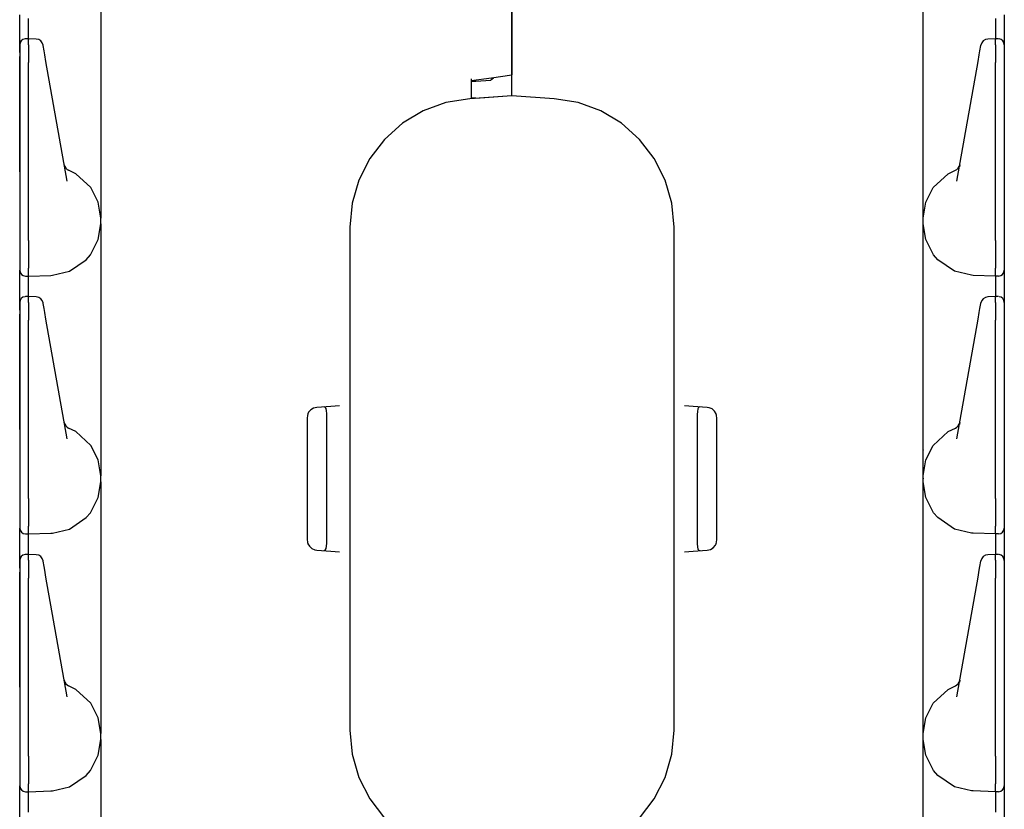
# Model space of a CAD drawing. Extents: x 8 to 51, y 21 to 123.
# Drawn here: x 8 to 15, y 34 to 39 of the extents above; entities that cross this region are included whole.
import ezdxf

# ---------------------------------------------------------------- set-up
doc = ezdxf.new("R2010")
doc.units = 0
doc.header["$MEASUREMENT"] = 0
doc.layers.add('TFR-TRI1', color=7, linetype='CONTINUOUS')

msp = doc.modelspace()

# ---------------------------------------------------------------- linework, layer by layer
at = {"layer": 'TFR-TRI1', "color": 3, "linetype": 'CONTINUOUS'}
for p, q in [((11.4654, 39.0301), (11.4654, 40.3301)), ((11.4654, 40.3301), (11.4654, 39.0301)), ((8.6754, 39.2917), (8.6754, 39.1621)), ((14.2554, 39.1621), (14.2554, 39.2917)), ((8.1254, 39.179), (8.1254, 39.2283)), ((14.8054, 39.2283), (14.8054, 39.179)), ((8.1254, 39.1053), (8.1254, 39.179)), ((8.1851, 39.1385), (8.1852, 39.1876)), ((8.1852, 39.1876), (8.1854, 39.2051)), ((8.6754, 39.1621), (8.6754, 39.023)), ((14.2554, 39.023), (14.2554, 39.1621)), ((14.7454, 39.2051), (14.7457, 39.1876)), ((14.7457, 39.1876), (14.7458, 39.1385)), ((14.8054, 39.179), (14.8054, 39.1053)), ((8.1254, 39.0182), (8.1254, 39.1053)), ((8.1852, 39.0668), (8.1851, 39.1385)), ((14.7458, 39.1385), (14.7456, 39.0668)), ((14.8054, 39.1053), (14.8054, 39.0182)), ((8.1254, 39.0245), (8.1254, 39.0232)), ((8.1254, 39.0232), (8.1254, 38.9875)), ((8.1254, 38.9736), (8.1254, 39.0182)), ((8.1856, 39.0668), (8.1641, 39.0661)), ((8.1856, 39.0668), (8.1854, 39.0626)), ((8.1854, 39.0266), (8.1854, 39.0625)), ((8.1854, 39.0266), (8.1855, 39.0016)), ((8.2371, 39.0645), (8.1856, 39.0668)), ((8.2846, 39.0207), (8.2841, 39.0232)), ((8.2908, 38.9855), (8.2846, 39.0207)), ((8.6754, 39.023), (8.6754, 38.3872)), ((11.4654, 38.9219), (11.4654, 39.0301)), ((11.4654, 39.0301), (11.4654, 38.9291)), ((14.2554, 38.3872), (14.2554, 39.023)), ((14.64, 38.9855), (14.6462, 39.0207)), ((14.6462, 39.0207), (14.6467, 39.0232)), ((14.7453, 39.0668), (14.6937, 39.0645)), ((14.7453, 39.0668), (14.7454, 39.0626)), ((14.7668, 39.0661), (14.7453, 39.0668)), ((14.7454, 39.0266), (14.7453, 39.0016)), ((14.7454, 39.0266), (14.7454, 39.0625)), ((14.8054, 39.0245), (14.8054, 39.0232)), ((14.8054, 39.0232), (14.8054, 38.9875)), ((14.8054, 39.0182), (14.8054, 38.9736)), ((8.1254, 38.9875), (8.1254, 38.9572)), ((8.1254, 38.9572), (8.1254, 38.9055)), ((8.1254, 38.392), (8.1254, 38.9462)), ((8.1855, 38.9587), (8.1854, 38.9059)), ((8.1855, 39.0016), (8.1855, 38.9587)), ((8.2956, 38.9586), (8.2908, 38.9855)), ((8.3036, 38.9127), (8.2956, 38.9586)), ((14.6272, 38.9127), (14.6353, 38.9586)), ((14.6353, 38.9586), (14.64, 38.9855)), ((14.7453, 39.0016), (14.7453, 38.9587)), ((14.7453, 38.9587), (14.7454, 38.9059)), ((14.8054, 38.9875), (14.8054, 38.9572)), ((14.8054, 38.9572), (14.8054, 38.9055)), ((14.8054, 38.9462), (14.8054, 38.392)), ((8.1254, 38.9055), (8.1254, 37.6975)), ((8.1854, 37.6969), (8.1854, 38.9059)), ((8.4469, 38.1002), (8.3036, 38.9127)), ((11.4654, 38.9291), (11.4654, 38.8367)), ((11.4654, 38.8243), (11.4654, 38.9219)), ((14.4839, 38.1002), (14.6272, 38.9127)), ((14.7454, 37.6969), (14.7454, 38.9059)), ((14.8054, 38.9055), (14.8054, 37.6975)), ((11.327, 38.8025), (11.4654, 38.8223)), ((11.4654, 38.8367), (11.4654, 38.8288)), ((11.4654, 38.8288), (11.4654, 38.8224)), ((11.4654, 38.7469), (11.4654, 38.8243)), ((11.1886, 38.7827), (11.327, 38.8025)), ((11.1904, 38.7326), (11.1904, 38.7954)), ((11.1904, 38.7813), (11.1921, 38.7796)), ((11.1921, 38.7796), (11.1968, 38.7786)), ((11.1968, 38.7786), (11.2042, 38.7784)), ((11.2042, 38.7784), (11.2133, 38.7787)), ((11.2133, 38.7787), (11.2199, 38.7791)), ((11.2199, 38.7791), (11.3221, 38.7864)), ((11.341, 38.7989), (11.3221, 38.7864)), ((11.4654, 38.6972), (11.4654, 38.7469)), ((11.4654, 38.6801), (11.1794, 38.6601)), ((11.1904, 38.6879), (11.1904, 38.7326)), ((11.1904, 38.6643), (11.1904, 38.6879)), ((11.2199, 38.6635), (11.4654, 38.6809)), ((11.4654, 38.6801), (11.4654, 38.6972)), ((11.4654, 38.6809), (11.4654, 38.6801)), ((11.7515, 38.6601), (11.4654, 38.6801)), ((11.0176, 38.6334), (10.8637, 38.577)), ((11.1794, 38.6601), (11.0176, 38.6334)), ((11.1911, 38.6635), (11.1904, 38.6643)), ((11.1948, 38.6628), (11.1911, 38.6635)), ((11.2013, 38.6626), (11.1948, 38.6628)), ((11.21, 38.6629), (11.2013, 38.6626)), ((11.2199, 38.6635), (11.21, 38.6629)), ((11.9132, 38.6334), (11.7515, 38.6601)), ((12.0671, 38.577), (11.9132, 38.6334)), ((10.8637, 38.577), (10.723, 38.4929)), ((12.2078, 38.4929), (12.0671, 38.577)), ((10.723, 38.4929), (10.6005, 38.384)), ((12.3304, 38.384), (12.2078, 38.4929)), ((8.1254, 38.3049), (8.1254, 38.392)), ((8.6754, 38.3872), (8.6754, 38.2481)), ((10.6005, 38.384), (10.5004, 38.2541)), ((12.4304, 38.2541), (12.3304, 38.384)), ((14.2554, 38.2481), (14.2554, 38.3872)), ((14.8054, 38.392), (14.8054, 38.3049)), ((8.1254, 38.2312), (8.1254, 38.3049)), ((14.8054, 38.3049), (14.8054, 38.2312)), ((8.1254, 38.1819), (8.1254, 38.2312)), ((8.4272, 38.2117), (8.4273, 38.2114)), ((8.4273, 38.2114), (8.4296, 38.1985)), ((8.6754, 38.2481), (8.6754, 38.1185)), ((10.5004, 38.2541), (10.4263, 38.1079)), ((12.5045, 38.1079), (12.4304, 38.2541)), ((14.2554, 38.1185), (14.2554, 38.2481)), ((14.5035, 38.2114), (14.5013, 38.1985)), ((14.5036, 38.2117), (14.5035, 38.2114)), ((14.8054, 38.2312), (14.8054, 38.1819)), ((8.1254, 38.1646), (8.1254, 38.1819)), ((8.506, 38.1498), (8.4576, 38.1741)), ((8.6079, 38.0567), (8.506, 38.1498)), ((14.323, 38.0567), (14.4248, 38.1498)), ((14.4248, 38.1498), (14.4732, 38.1741)), ((14.8054, 38.1819), (14.8054, 38.1646)), ((8.6754, 38.1185), (8.6754, 38.0073)), ((10.4263, 38.1079), (10.3808, 37.9504)), ((12.5501, 37.9504), (12.5045, 38.1079)), ((14.2554, 38.0073), (14.2554, 38.1185)), ((8.6583, 37.9581), (8.6079, 38.0567)), ((14.2725, 37.9581), (14.323, 38.0567)), ((8.6754, 37.85), (8.6583, 37.9581)), ((8.6754, 38.0073), (8.6754, 37.9219)), ((10.3808, 37.9504), (10.3654, 37.7872)), ((12.5654, 37.7872), (12.5501, 37.9504)), ((14.2554, 37.9219), (14.2554, 38.0073)), ((14.2554, 37.85), (14.2725, 37.9581)), ((8.6754, 37.9219), (8.6754, 37.8683)), ((14.2554, 37.8683), (14.2554, 37.9219)), ((8.6588, 37.7036), (8.6754, 37.8102)), ((8.6754, 37.8683), (8.6754, 37.85)), ((8.6754, 37.8102), (8.6754, 37.85)), ((8.6754, 37.8102), (8.6754, 37.7919)), ((14.2554, 37.85), (14.2554, 37.8683)), ((14.2554, 37.8102), (14.2554, 37.85)), ((14.2554, 37.7919), (14.2554, 37.8102)), ((14.272, 37.7036), (14.2554, 37.8102)), ((8.6754, 37.7919), (8.6754, 37.7383)), ((10.3654, 37.7872), (10.3654, 36.6014)), ((12.5654, 36.6014), (12.5654, 37.7872)), ((14.2554, 37.7383), (14.2554, 37.7919)), ((8.1254, 37.6975), (8.1254, 37.6341)), ((8.1854, 37.6968), (8.1854, 37.6969)), ((8.1854, 37.6968), (8.1858, 37.6306)), ((8.6048, 37.5993), (8.6588, 37.7036)), ((8.6754, 37.7383), (8.6754, 37.6529)), ((14.2554, 37.6529), (14.2554, 37.7383)), ((14.3261, 37.5993), (14.272, 37.7036)), ((14.7454, 37.6968), (14.745, 37.6306)), ((14.7454, 37.6968), (14.7454, 37.6969)), ((14.8054, 37.6975), (14.8054, 37.6341)), ((8.1254, 37.6341), (8.1254, 37.5811)), ((8.1858, 37.6306), (8.1861, 37.5719)), ((8.6754, 37.6529), (8.6754, 37.5417)), ((14.2554, 37.5417), (14.2554, 37.6529)), ((14.745, 37.6306), (14.7448, 37.5719)), ((14.8054, 37.6341), (14.8054, 37.5811)), ((8.1254, 37.5811), (8.1254, 37.5471)), ((8.1254, 37.5471), (8.1254, 37.5022)), ((8.1861, 37.5719), (8.1862, 37.5273)), ((8.4633, 37.4885), (8.5768, 37.5667)), ((8.5768, 37.5667), (8.6048, 37.5993)), ((8.6754, 37.5417), (8.6754, 37.4121)), ((14.2554, 37.4121), (14.2554, 37.5417)), ((14.3541, 37.5667), (14.3261, 37.5993)), ((14.4676, 37.4885), (14.3541, 37.5667)), ((14.7448, 37.5719), (14.7447, 37.5273)), ((14.8054, 37.5811), (14.8054, 37.5471)), ((14.8054, 37.5471), (14.8054, 37.5022)), ((8.1254, 37.5022), (8.1254, 37.4956)), ((8.1254, 37.4783), (8.1254, 37.4956)), ((8.1254, 37.429), (8.1254, 37.4783)), ((8.1855, 37.4641), (8.1862, 37.509)), ((8.1862, 37.5273), (8.1862, 37.509)), ((8.349, 37.461), (8.4633, 37.4885)), ((14.5818, 37.461), (14.4676, 37.4885)), ((14.7447, 37.5273), (14.7447, 37.509)), ((14.7454, 37.4641), (14.7447, 37.509)), ((14.8054, 37.5022), (14.8054, 37.4956)), ((14.8054, 37.4956), (14.8054, 37.4783)), ((14.8054, 37.4783), (14.8054, 37.429)), ((8.1254, 37.3553), (8.1254, 37.429)), ((8.1644, 37.4556), (8.1854, 37.4551)), ((8.1851, 37.3885), (8.1852, 37.4376)), ((8.1852, 37.4376), (8.1854, 37.4551)), ((8.1854, 37.4551), (8.1855, 37.4641)), ((8.1854, 37.4551), (8.3372, 37.4604)), ((8.3372, 37.4604), (8.3376, 37.4604)), ((8.3376, 37.4604), (8.349, 37.461)), ((8.6754, 37.4121), (8.6754, 37.273)), ((14.2554, 37.273), (14.2554, 37.4121)), ((14.5932, 37.4604), (14.5818, 37.461)), ((14.5936, 37.4604), (14.5932, 37.4604)), ((14.7454, 37.4551), (14.5936, 37.4604)), ((14.7454, 37.4551), (14.7454, 37.4641)), ((14.7665, 37.4556), (14.7454, 37.4551)), ((14.7454, 37.4551), (14.7457, 37.4376)), ((14.7457, 37.4376), (14.7458, 37.3885)), ((14.8054, 37.429), (14.8054, 37.3553)), ((8.1254, 37.2682), (8.1254, 37.3553)), ((8.1852, 37.3168), (8.1851, 37.3885)), ((14.7458, 37.3885), (14.7456, 37.3168)), ((14.8054, 37.3553), (14.8054, 37.2682)), ((8.1254, 37.2745), (8.1254, 37.2732)), ((8.1856, 37.3168), (8.1641, 37.3161)), ((8.1856, 37.3168), (8.1854, 37.3126)), ((8.1854, 37.2766), (8.1854, 37.3125)), ((8.1854, 37.2766), (8.1855, 37.2516)), ((8.2371, 37.3145), (8.1856, 37.3168)), ((14.7453, 37.3168), (14.6937, 37.3145)), ((14.7668, 37.3161), (14.7453, 37.3168)), ((14.7453, 37.3168), (14.7454, 37.3126)), ((14.7454, 37.2766), (14.7453, 37.2516)), ((14.7454, 37.2766), (14.7454, 37.3125)), ((14.8054, 37.2745), (14.8054, 37.2732)), ((8.1254, 37.2732), (8.1254, 37.2375)), ((8.1254, 37.2236), (8.1254, 37.2682)), ((8.1254, 37.2375), (8.1254, 37.2072)), ((8.1855, 37.2087), (8.1854, 37.1559)), ((8.1855, 37.2516), (8.1855, 37.2087)), ((8.2846, 37.2707), (8.2841, 37.2732)), ((8.2908, 37.2355), (8.2846, 37.2707)), ((8.2956, 37.2086), (8.2908, 37.2355)), ((8.3036, 37.1627), (8.2956, 37.2086)), ((8.6754, 37.273), (8.6754, 36.6372)), ((14.2554, 36.6372), (14.2554, 37.273)), ((14.6272, 37.1627), (14.6353, 37.2086)), ((14.6353, 37.2086), (14.64, 37.2355)), ((14.64, 37.2355), (14.6462, 37.2707)), ((14.6462, 37.2707), (14.6467, 37.2732)), ((14.7453, 37.2516), (14.7453, 37.2087)), ((14.7453, 37.2087), (14.7454, 37.1559)), ((14.8054, 37.2732), (14.8054, 37.2375)), ((14.8054, 37.2682), (14.8054, 37.2236)), ((14.8054, 37.2375), (14.8054, 37.2072)), ((8.1254, 37.2072), (8.1254, 37.1555)), ((8.1254, 36.642), (8.1254, 37.1962)), ((8.1254, 37.1555), (8.1254, 35.9475)), ((8.1854, 35.9469), (8.1854, 37.1559)), ((8.4469, 36.3502), (8.3036, 37.1627)), ((14.4839, 36.3502), (14.6272, 37.1627)), ((14.7454, 35.9469), (14.7454, 37.1559)), ((14.8054, 37.2072), (14.8054, 37.1555)), ((14.8054, 37.1962), (14.8054, 36.642)), ((14.8054, 37.1555), (14.8054, 35.9475)), ((8.1254, 36.5549), (8.1254, 36.642)), ((8.6754, 36.6372), (8.6754, 36.4981)), ((14.2554, 36.4981), (14.2554, 36.6372)), ((14.8054, 36.642), (14.8054, 36.5549)), ((8.1254, 36.4812), (8.1254, 36.5549)), ((10.1002, 36.548), (10.0858, 36.5312)), ((10.1196, 36.5596), (10.1002, 36.548)), ((10.1405, 36.5644), (10.1196, 36.5596)), ((10.2363, 36.5711), (10.1405, 36.5644)), ((10.1981, 36.5656), (10.1903, 36.5678)), ((10.2038, 36.5571), (10.1981, 36.5656)), ((10.2072, 36.5421), (10.2038, 36.5571)), ((10.2088, 36.522), (10.2072, 36.5421)), ((10.2955, 36.5752), (10.2363, 36.5711)), ((10.3654, 36.6014), (10.3654, 36.5582)), ((10.3654, 36.5582), (10.3654, 36.5064)), ((12.5654, 36.5582), (12.5654, 36.6014)), ((12.5654, 36.5064), (12.5654, 36.5582)), ((12.6945, 36.5711), (12.6353, 36.5752)), ((12.7903, 36.5644), (12.6945, 36.5711)), ((12.726, 36.5539), (12.7231, 36.5373)), ((12.7318, 36.5648), (12.726, 36.5539)), ((12.7406, 36.5678), (12.7318, 36.5648)), ((12.803, 36.5623), (12.7903, 36.5644)), ((12.8229, 36.5536), (12.803, 36.5623)), ((12.8401, 36.5382), (12.8229, 36.5536)), ((14.8054, 36.5549), (14.8054, 36.4812)), ((8.1254, 36.4319), (8.1254, 36.4812)), ((8.6754, 36.4981), (8.6754, 36.3685)), ((10.0809, 36.5216), (10.0754, 36.4945)), ((10.0754, 36.4945), (10.0754, 35.6656)), ((10.0804, 36.5191), (10.0871, 36.5327)), ((10.0858, 36.5312), (10.0809, 36.5216)), ((10.2092, 36.4993), (10.2088, 36.522)), ((10.2092, 35.6608), (10.2092, 36.4993)), ((10.3654, 36.5064), (10.3654, 35.6538)), ((12.5654, 35.6538), (12.5654, 36.5064)), ((12.7219, 36.517), (12.7217, 36.4993)), ((12.7217, 36.4993), (12.7217, 35.6608)), ((12.7231, 36.5373), (12.7219, 36.517)), ((12.85, 36.5216), (12.8401, 36.5382)), ((12.849, 36.5232), (12.851, 36.5163)), ((12.8554, 36.4945), (12.85, 36.5216)), ((12.8554, 35.6656), (12.8554, 36.4945)), ((14.2554, 36.3685), (14.2554, 36.4981)), ((14.8054, 36.4812), (14.8054, 36.4319)), ((8.1254, 36.4146), (8.1254, 36.4319)), ((8.4272, 36.4617), (8.4273, 36.4614)), ((8.4273, 36.4614), (8.4296, 36.4485)), ((8.506, 36.3998), (8.4576, 36.4241)), ((14.4248, 36.3998), (14.4732, 36.4241)), ((14.5035, 36.4614), (14.5013, 36.4485)), ((14.5036, 36.4617), (14.5035, 36.4614)), ((14.8054, 36.4319), (14.8054, 36.4146)), ((8.6079, 36.3067), (8.506, 36.3998)), ((8.6754, 36.3685), (8.6754, 36.2573)), ((14.2554, 36.2573), (14.2554, 36.3685)), ((14.323, 36.3067), (14.4248, 36.3998)), ((8.6583, 36.2081), (8.6079, 36.3067)), ((14.2725, 36.2081), (14.323, 36.3067)), ((8.6754, 36.1), (8.6583, 36.2081)), ((8.6754, 36.2573), (8.6754, 36.1719)), ((14.2554, 36.1719), (14.2554, 36.2573)), ((14.2554, 36.1), (14.2725, 36.2081)), ((8.6754, 36.1719), (8.6754, 36.1183)), ((14.2554, 36.1183), (14.2554, 36.1719)), ((8.6754, 36.1183), (8.6754, 36.1)), ((8.6754, 36.0602), (8.6754, 36.1)), ((14.2554, 36.1), (14.2554, 36.1183)), ((14.2554, 36.0602), (14.2554, 36.1)), ((8.6588, 35.9536), (8.6754, 36.0602)), ((8.6754, 36.0602), (8.6754, 36.0419)), ((8.6754, 36.0419), (8.6754, 35.9883)), ((14.2554, 36.0419), (14.2554, 36.0602)), ((14.272, 35.9536), (14.2554, 36.0602)), ((14.2554, 35.9883), (14.2554, 36.0419)), ((8.1254, 35.9475), (8.1254, 35.8841)), ((8.1854, 35.9468), (8.1854, 35.9469)), ((8.1854, 35.9468), (8.1858, 35.8806)), ((8.6048, 35.8493), (8.6588, 35.9536)), ((8.6754, 35.9883), (8.6754, 35.9029)), ((14.2554, 35.9029), (14.2554, 35.9883)), ((14.3261, 35.8493), (14.272, 35.9536)), ((14.7454, 35.9468), (14.745, 35.8806)), ((14.7454, 35.9468), (14.7454, 35.9469)), ((14.8054, 35.9475), (14.8054, 35.8841)), ((8.1254, 35.8841), (8.1254, 35.8311)), ((8.1858, 35.8806), (8.1861, 35.8219)), ((8.6754, 35.9029), (8.6754, 35.7917)), ((14.2554, 35.7917), (14.2554, 35.9029)), ((14.745, 35.8806), (14.7448, 35.8219)), ((14.8054, 35.8841), (14.8054, 35.8311)), ((8.1254, 35.8311), (8.1254, 35.7971)), ((8.1861, 35.8219), (8.1862, 35.7773)), ((8.4633, 35.7385), (8.5768, 35.8167)), ((8.5768, 35.8167), (8.6048, 35.8493)), ((14.3541, 35.8167), (14.3261, 35.8493)), ((14.4676, 35.7385), (14.3541, 35.8167)), ((14.7448, 35.8219), (14.7447, 35.7773)), ((14.8054, 35.8311), (14.8054, 35.7971)), ((8.1254, 35.7971), (8.1254, 35.7522)), ((8.1254, 35.7522), (8.1254, 35.7456)), ((8.1254, 35.7283), (8.1254, 35.7456)), ((8.1855, 35.7141), (8.1862, 35.759)), ((8.1862, 35.7773), (8.1862, 35.759)), ((8.349, 35.711), (8.4633, 35.7385)), ((8.6754, 35.7917), (8.6754, 35.6621)), ((14.2554, 35.6621), (14.2554, 35.7917)), ((14.5818, 35.711), (14.4676, 35.7385)), ((14.7447, 35.7773), (14.7447, 35.759)), ((14.7454, 35.7141), (14.7447, 35.759)), ((14.8054, 35.7971), (14.8054, 35.7522)), ((14.8054, 35.7522), (14.8054, 35.7456)), ((14.8054, 35.7456), (14.8054, 35.7283)), ((8.1254, 35.679), (8.1254, 35.7283)), ((8.1254, 35.6053), (8.1254, 35.679)), ((8.1644, 35.7056), (8.1854, 35.7051)), ((8.1851, 35.6385), (8.1852, 35.6876)), ((8.1852, 35.6876), (8.1854, 35.7051)), ((8.1854, 35.7051), (8.1855, 35.7141)), ((8.1854, 35.7051), (8.3372, 35.7104)), ((8.3372, 35.7104), (8.3376, 35.7104)), ((8.3376, 35.7104), (8.349, 35.711)), ((14.5932, 35.7104), (14.5818, 35.711)), ((14.5936, 35.7104), (14.5932, 35.7104)), ((14.7454, 35.7051), (14.5936, 35.7104)), ((14.7454, 35.7051), (14.7454, 35.7141)), ((14.7665, 35.7056), (14.7454, 35.7051)), ((14.7454, 35.7051), (14.7457, 35.6876)), ((14.7457, 35.6876), (14.7458, 35.6385)), ((14.8054, 35.7283), (14.8054, 35.679)), ((14.8054, 35.679), (14.8054, 35.6053)), ((8.1254, 35.5182), (8.1254, 35.6053)), ((8.1852, 35.5668), (8.1851, 35.6385)), ((8.6754, 35.6621), (8.6754, 35.523)), ((10.0754, 35.6656), (10.0809, 35.6386)), ((10.0818, 35.6369), (10.0798, 35.6439)), ((10.0809, 35.6386), (10.0907, 35.622)), ((10.0907, 35.622), (10.1079, 35.6066)), ((10.1079, 35.6066), (10.1279, 35.5979)), ((10.199, 35.5954), (10.2048, 35.6063)), ((10.2048, 35.6063), (10.2077, 35.6229)), ((10.2077, 35.6229), (10.2089, 35.6432)), ((10.2089, 35.6432), (10.2092, 35.6608)), ((10.3654, 35.6538), (10.3654, 35.602)), ((12.5654, 35.602), (12.5654, 35.6538)), ((12.7217, 35.6608), (12.7221, 35.6382)), ((12.7221, 35.6382), (12.7237, 35.6181)), ((12.7237, 35.6181), (12.7271, 35.6031)), ((12.8113, 35.6006), (12.8306, 35.6122)), ((12.8306, 35.6122), (12.845, 35.629)), ((12.8505, 35.6411), (12.8438, 35.6275)), ((12.845, 35.629), (12.85, 35.6386)), ((12.85, 35.6386), (12.8554, 35.6656)), ((14.2554, 35.523), (14.2554, 35.6621)), ((14.7458, 35.6385), (14.7456, 35.5668)), ((14.8054, 35.6053), (14.8054, 35.5182)), ((8.1856, 35.5668), (8.1641, 35.5661)), ((8.1856, 35.5668), (8.1854, 35.5626)), ((8.1854, 35.5266), (8.1854, 35.5625)), ((8.2371, 35.5645), (8.1856, 35.5668)), ((10.1279, 35.5979), (10.1405, 35.5958)), ((10.1405, 35.5958), (10.2363, 35.5891)), ((10.1903, 35.5923), (10.199, 35.5954)), ((10.2363, 35.5891), (10.2955, 35.585)), ((10.3654, 35.602), (10.3654, 35.5588)), ((10.3654, 35.5588), (10.3654, 34.373)), ((12.5654, 35.5588), (12.5654, 35.602)), ((12.5654, 34.373), (12.5654, 35.5588)), ((12.6353, 35.585), (12.6945, 35.5891)), ((12.6945, 35.5891), (12.7903, 35.5958)), ((12.7271, 35.6031), (12.7328, 35.5945)), ((12.7328, 35.5945), (12.7406, 35.5923)), ((12.7903, 35.5958), (12.8113, 35.6006)), ((14.7453, 35.5668), (14.6937, 35.5645)), ((14.7453, 35.5668), (14.7454, 35.5626)), ((14.7668, 35.5661), (14.7453, 35.5668)), ((14.7454, 35.5266), (14.7454, 35.5625)), ((8.1254, 35.5245), (8.1254, 35.5232)), ((8.1254, 35.5232), (8.1254, 35.4875)), ((8.1254, 35.4736), (8.1254, 35.5182)), ((8.1254, 35.4875), (8.1254, 35.4572)), ((8.1854, 35.5266), (8.1855, 35.5016)), ((8.1855, 35.5016), (8.1855, 35.4587)), ((8.2846, 35.5207), (8.2841, 35.5232)), ((8.2908, 35.4855), (8.2846, 35.5207)), ((8.2956, 35.4586), (8.2908, 35.4855)), ((8.6754, 35.523), (8.6754, 34.8872)), ((14.2554, 34.8872), (14.2554, 35.523)), ((14.6353, 35.4586), (14.64, 35.4855)), ((14.64, 35.4855), (14.6462, 35.5207)), ((14.6462, 35.5207), (14.6467, 35.5232)), ((14.7454, 35.5266), (14.7453, 35.5016)), ((14.7453, 35.5016), (14.7453, 35.4587)), ((14.8054, 35.5245), (14.8054, 35.5232)), ((14.8054, 35.5232), (14.8054, 35.4875)), ((14.8054, 35.5182), (14.8054, 35.4736)), ((14.8054, 35.4875), (14.8054, 35.4572)), ((8.1254, 35.4572), (8.1254, 35.4055)), ((8.1254, 34.892), (8.1254, 35.4462)), ((8.1254, 35.4055), (8.1254, 34.1975)), ((8.1855, 35.4587), (8.1854, 35.4059)), ((8.1854, 34.1969), (8.1854, 35.4059)), ((8.3036, 35.4127), (8.2956, 35.4586)), ((8.4469, 34.6002), (8.3036, 35.4127)), ((14.4839, 34.6002), (14.6272, 35.4127)), ((14.6272, 35.4127), (14.6353, 35.4586)), ((14.7453, 35.4587), (14.7454, 35.4059)), ((14.7454, 34.1969), (14.7454, 35.4059)), ((14.8054, 35.4572), (14.8054, 35.4055)), ((14.8054, 35.4462), (14.8054, 34.892)), ((14.8054, 35.4055), (14.8054, 34.1975)), ((8.1254, 34.8049), (8.1254, 34.892)), ((8.6754, 34.8872), (8.6754, 34.7481)), ((14.2554, 34.7481), (14.2554, 34.8872)), ((14.8054, 34.892), (14.8054, 34.8049)), ((8.1254, 34.7312), (8.1254, 34.8049)), ((14.8054, 34.8049), (14.8054, 34.7312)), ((8.6754, 34.7481), (8.6754, 34.6185)), ((14.2554, 34.6185), (14.2554, 34.7481)), ((8.1254, 34.6819), (8.1254, 34.7312)), ((8.1254, 34.6646), (8.1254, 34.6819)), ((8.4272, 34.7117), (8.4273, 34.7114)), ((8.4273, 34.7114), (8.4296, 34.6985)), ((8.506, 34.6498), (8.4576, 34.6741)), ((14.4248, 34.6498), (14.4732, 34.6741)), ((14.5035, 34.7114), (14.5013, 34.6985)), ((14.5036, 34.7117), (14.5035, 34.7114)), ((14.8054, 34.7312), (14.8054, 34.6819)), ((14.8054, 34.6819), (14.8054, 34.6646)), ((8.6079, 34.5567), (8.506, 34.6498)), ((8.6754, 34.6185), (8.6754, 34.5073)), ((14.2554, 34.5073), (14.2554, 34.6185)), ((14.323, 34.5567), (14.4248, 34.6498)), ((8.6583, 34.4581), (8.6079, 34.5567)), ((14.2725, 34.4581), (14.323, 34.5567)), ((8.6754, 34.5073), (8.6754, 34.4219)), ((14.2554, 34.4219), (14.2554, 34.5073)), ((8.6754, 34.35), (8.6583, 34.4581)), ((8.6754, 34.4219), (8.6754, 34.3683)), ((14.2554, 34.35), (14.2725, 34.4581)), ((14.2554, 34.3683), (14.2554, 34.4219)), ((8.6754, 34.3683), (8.6754, 34.35)), ((8.6754, 34.3102), (8.6754, 34.35)), ((10.3654, 34.373), (10.3808, 34.2098)), ((12.5501, 34.2098), (12.5654, 34.373)), ((14.2554, 34.35), (14.2554, 34.3683)), ((14.2554, 34.3102), (14.2554, 34.35)), ((8.6588, 34.2036), (8.6754, 34.3102)), ((8.6754, 34.3102), (8.6754, 34.2919)), ((8.6754, 34.2919), (8.6754, 34.2383)), ((14.272, 34.2036), (14.2554, 34.3102)), ((14.2554, 34.2919), (14.2554, 34.3102)), ((14.2554, 34.2383), (14.2554, 34.2919)), ((8.6048, 34.0993), (8.6588, 34.2036)), ((8.6754, 34.2383), (8.6754, 34.1529)), ((10.3808, 34.2098), (10.4263, 34.0523)), ((12.5045, 34.0523), (12.5501, 34.2098)), ((14.2554, 34.1529), (14.2554, 34.2383)), ((14.3261, 34.0993), (14.272, 34.2036)), ((8.1254, 34.1975), (8.1254, 34.1341)), ((8.1854, 34.1968), (8.1854, 34.1969)), ((8.1854, 34.1968), (8.1858, 34.1306)), ((8.6754, 34.1529), (8.6754, 34.0417)), ((14.2554, 34.0417), (14.2554, 34.1529)), ((14.7454, 34.1968), (14.745, 34.1306)), ((14.7454, 34.1968), (14.7454, 34.1969)), ((14.8054, 34.1975), (14.8054, 34.1341)), ((8.1254, 34.1341), (8.1254, 34.0811)), ((8.1254, 34.0811), (8.1254, 34.0471)), ((8.1858, 34.1306), (8.1861, 34.0719)), ((8.1861, 34.0719), (8.1862, 34.0273)), ((8.5768, 34.0667), (8.6048, 34.0993)), ((14.3541, 34.0667), (14.3261, 34.0993)), ((14.7448, 34.0719), (14.7447, 34.0273)), ((14.745, 34.1306), (14.7448, 34.0719)), ((14.8054, 34.1341), (14.8054, 34.0811)), ((14.8054, 34.0811), (14.8054, 34.0471)), ((8.1254, 34.0471), (8.1254, 34.0022)), ((8.1254, 34.0022), (8.1254, 33.9956)), ((8.1855, 33.9641), (8.1862, 34.009)), ((8.1862, 34.0273), (8.1862, 34.009)), ((8.4633, 33.9885), (8.5768, 34.0667)), ((8.6754, 34.0417), (8.6754, 33.9121)), ((10.4263, 34.0523), (10.5004, 33.9061)), ((12.4304, 33.9061), (12.5045, 34.0523)), ((14.2554, 33.9121), (14.2554, 34.0417)), ((14.4676, 33.9885), (14.3541, 34.0667)), ((14.7447, 34.0273), (14.7447, 34.009)), ((14.7454, 33.9641), (14.7447, 34.009)), ((14.8054, 34.0471), (14.8054, 34.0022)), ((14.8054, 34.0022), (14.8054, 33.9956)), ((8.1254, 33.9783), (8.1254, 33.9956)), ((8.1254, 33.929), (8.1254, 33.9783)), ((8.1644, 33.9556), (8.1854, 33.9551)), ((8.1851, 33.8885), (8.1852, 33.9376)), ((8.1852, 33.9376), (8.1854, 33.9551)), ((8.1854, 33.9551), (8.1855, 33.9641)), ((8.1854, 33.9551), (8.3372, 33.9604)), ((8.3372, 33.9604), (8.3376, 33.9604)), ((8.3376, 33.9604), (8.349, 33.961)), ((8.349, 33.961), (8.4633, 33.9885)), ((14.5818, 33.961), (14.4676, 33.9885)), ((14.5932, 33.9604), (14.5818, 33.961)), ((14.5936, 33.9604), (14.5932, 33.9604)), ((14.7454, 33.9551), (14.5936, 33.9604)), ((14.7454, 33.9551), (14.7454, 33.9641)), ((14.7665, 33.9556), (14.7454, 33.9551)), ((14.7454, 33.9551), (14.7457, 33.9376)), ((14.7457, 33.9376), (14.7458, 33.8885)), ((14.8054, 33.9956), (14.8054, 33.9783)), ((14.8054, 33.9783), (14.8054, 33.929)), ((8.1254, 33.8553), (8.1254, 33.929)), ((8.1852, 33.8168), (8.1851, 33.8885)), ((8.6754, 33.9121), (8.6754, 33.773)), ((10.5004, 33.9061), (10.6005, 33.7762)), ((12.3304, 33.7762), (12.4304, 33.9061)), ((14.2554, 33.773), (14.2554, 33.9121)), ((14.7458, 33.8885), (14.7456, 33.8168)), ((14.8054, 33.929), (14.8054, 33.8553)), ((8.1254, 33.7682), (8.1254, 33.8553)), ((14.8054, 33.8553), (14.8054, 33.7682))]:
    msp.add_line(p, q, dxfattribs=at)
at = {"layer": 'TFR-TRI1', "color": 6, "linetype": 'CONTINUOUS'}
for p, q in [((14.2554, 36.2769), (14.2554, 36.2748)), ((14.2554, 36.0802), (14.2554, 36.0843)), ((14.2554, 36.0843), (14.2554, 36.0802))]:
    msp.add_line(p, q, dxfattribs=at)
at = {"layer": 'TFR-TRI1', "color": 3, "linetype": 'CONTINUOUS'}
for centre, radius, start, end in [((8.1654, 39.0261), 0.04, 94.96004, 180), ((8.2349, 39.0146), 0.05, 10, 86.61534), ((14.6959, 39.0146), 0.05, 93.04094, 170), ((14.7654, 39.0261), 0.04, 0, 83.77008), ((8.4765, 38.2204), 0.05, 190, 247.81072), ((14.4544, 38.2204), 0.05, 292.18928, 350), ((8.1654, 37.4956), 0.04, 180, 268.5), ((14.7654, 37.4956), 0.04, 271.5, 0), ((8.1654, 37.2761), 0.04, 94.96004, 180), ((8.2349, 37.2646), 0.05, 10, 86.61534), ((14.6959, 37.2646), 0.05, 93.04094, 170), ((14.7654, 37.2761), 0.04, 0, 83.77008), ((8.4765, 36.4704), 0.05, 190, 247.81072), ((14.4544, 36.4704), 0.05, 292.18928, 350), ((8.1654, 35.7456), 0.04, 180, 268.5), ((14.7654, 35.7456), 0.04, 271.5, 0), ((8.1654, 35.5261), 0.04, 94.96004, 180), ((8.2349, 35.5146), 0.05, 10, 86.61534), ((14.6959, 35.5146), 0.05, 93.04094, 170), ((14.7654, 35.5261), 0.04, 0, 83.77008), ((8.4765, 34.7204), 0.05, 190, 247.81072), ((14.4544, 34.7204), 0.05, 292.18928, 350), ((8.1654, 33.9956), 0.04, 180, 268.5), ((14.7654, 33.9956), 0.04, 271.5, 0)]:
    msp.add_arc(centre, radius, start, end, dxfattribs=at)

doc.saveas('drawing.dxf')
